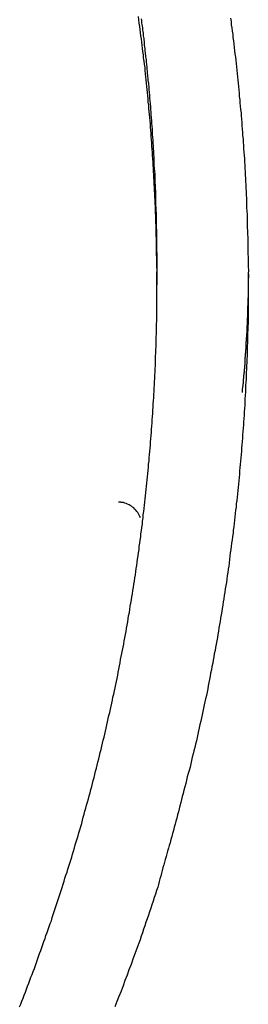
# Model space of a CAD drawing. Extents: x -53 to 53, y -35 to 35.
# Drawn here: x 6 to 6, y 0 to 1 of the extents above; entities that cross this region are included whole.
import ezdxf

# ---------------------------------------------------------------- set-up
doc = ezdxf.new("R2010")
doc.units = 0
doc.layers.get('0').update_dxf_attribs({"linetype": 'CONTINUOUS'})

msp = doc.modelspace()

# ---------------------------------------------------------------- linework, layer by layer
at = {"color": 0}
for points in [[(5.8504, -0.3916), (5.8519, -0.388), (5.8533, -0.3841), (5.8548, -0.3804), (5.8563, -0.3765), (5.8578, -0.3729), (5.859, -0.369), (5.8605, -0.3651), (5.862, -0.3612), (5.8635, -0.3576), (5.8648, -0.3537), (5.8663, -0.3501), (5.8678, -0.3462), (5.8693, -0.3426), (5.8693, -0.3426), (5.8705, -0.3387), (5.872, -0.3348), (5.8732, -0.3309), (5.8747, -0.3272), (5.8759, -0.3233), (5.8774, -0.3194), (5.8788, -0.3155), (5.8803, -0.3119), (5.8815, -0.308), (5.8829, -0.3041), (5.8841, -0.3002), (5.8856, -0.2966), (5.8868, -0.2927), (5.8883, -0.2888), (5.8895, -0.2849), (5.891, -0.2813), (5.891, -0.2813), (5.8922, -0.2774), (5.8934, -0.2735), (5.8946, -0.2696), (5.8961, -0.2657), (5.8973, -0.2618), (5.8985, -0.2579), (5.8997, -0.254), (5.9012, -0.2503), (5.9024, -0.2464), (5.9036, -0.2425), (5.9048, -0.2386), (5.9061, -0.2347), (5.9073, -0.2308), (5.9085, -0.2269), (5.9097, -0.223), (5.9112, -0.2194), (5.9112, -0.2194), (5.9123, -0.2155), (5.9135, -0.2116), (5.9147, -0.2077), (5.9159, -0.2038), (5.9171, -0.1999), (5.9183, -0.196), (5.9195, -0.1921), (5.9207, -0.1882), (5.9216, -0.1843), (5.9228, -0.1804), (5.924, -0.1765), (5.9252, -0.1726), (5.9263, -0.1687), (5.9275, -0.1648), (5.9287, -0.1609), (5.9299, -0.157), (5.9299, -0.157), (5.9308, -0.1528), (5.932, -0.1489), (5.9329, -0.145), (5.9341, -0.1411), (5.935, -0.1372), (5.9362, -0.1333), (5.9373, -0.1294), (5.9385, -0.1255), (5.9394, -0.1214), (5.9406, -0.1175), (5.9415, -0.1136), (5.9427, -0.1097), (5.9436, -0.1058), (5.9448, -0.1019), (5.9457, -0.098), (5.9469, -0.0941), (5.9469, -0.0941), (5.9478, -0.0899), (5.9487, -0.086), (5.9496, -0.0821), (5.9508, -0.0782), (5.9517, -0.074), (5.9527, -0.0701), (5.9536, -0.0662), (5.9548, -0.0623), (5.9557, -0.0581), (5.9566, -0.0542), (5.9575, -0.0503), (5.9585, -0.0464), (5.9594, -0.0425), (5.9603, -0.0386), (5.9612, -0.0347), (5.9623, -0.0308), (5.9623, -0.0308), (5.9631, -0.0266), (5.964, -0.0227), (5.9649, -0.0188), (5.9658, -0.0149), (5.9667, -0.0107), (5.9676, -0.0068), (5.9685, -0.0029), (5.9694, 0.001), (5.97, 0.0049), (5.9709, 0.0088), (5.9718, 0.0127), (5.9727, 0.0169), (5.9735, 0.0208), (5.9744, 0.0249), (5.9753, 0.0288), (5.9762, 0.033), (5.9762, 0.033), (5.9768, 0.0369), (5.9777, 0.0408), (5.9783, 0.0447), (5.9792, 0.0489), (5.9798, 0.0528), (5.9807, 0.0569), (5.9815, 0.0608), (5.9824, 0.065), (5.983, 0.0689), (5.9838, 0.0728), (5.9844, 0.0767), (5.9853, 0.0809), (5.9859, 0.0848), (5.9868, 0.089), (5.9874, 0.0929), (5.9883, 0.0971), (5.9883, 0.0971), (5.9889, 0.101), (5.9895, 0.1049), (5.9901, 0.1088), (5.991, 0.113), (5.9916, 0.1169), (5.9922, 0.1211), (5.9928, 0.125), (5.9937, 0.1292), (5.9943, 0.1331), (5.9949, 0.1372), (5.9955, 0.1411), (5.9962, 0.1453), (5.9968, 0.1492), (5.9974, 0.1534), (5.998, 0.1573), (5.9988, 0.1615), (5.9988, 0.1615), (5.9992, 0.1654), (5.9998, 0.1694), (6.0004, 0.1733), (6.001, 0.1775), (6.0016, 0.1814), (6.0022, 0.1856), (6.0028, 0.1895), (6.0034, 0.1937), (6.0037, 0.1976), (6.0043, 0.2018), (6.0049, 0.2057), (6.0055, 0.2099), (6.0059, 0.2138), (6.0065, 0.218), (6.0071, 0.2219), (6.0077, 0.2261), (6.0077, 0.2261), (6.008, 0.23), (6.0086, 0.2342), (6.0089, 0.2381), (6.0095, 0.2423), (6.0098, 0.2462), (6.0104, 0.2504), (6.0108, 0.2543), (6.0114, 0.2585), (6.0117, 0.2624), (6.0121, 0.2666), (6.0124, 0.2705), (6.013, 0.2747), (6.0133, 0.2786), (6.0139, 0.2828), (6.0142, 0.2868), (6.0148, 0.291), (6.0148, 0.291), (6.0151, 0.2949), (6.0154, 0.2991), (6.0157, 0.303), (6.0162, 0.3072), (6.0165, 0.3111), (6.0168, 0.3153), (6.0171, 0.3192), (6.0177, 0.3234), (6.018, 0.3273), (6.0183, 0.3315), (6.0186, 0.3354), (6.0189, 0.3396), (6.0192, 0.3435), (6.0195, 0.3477), (6.0198, 0.3518), (6.0203, 0.356), (6.0203, 0.356), (6.0203, 0.3599), (6.0206, 0.3641), (6.0209, 0.368), (6.0212, 0.3722), (6.0214, 0.3761), (6.0217, 0.3803), (6.022, 0.3842), (6.0223, 0.3884), (6.0223, 0.3923), (6.0226, 0.3965), (6.0229, 0.4004), (6.0232, 0.4046), (6.0232, 0.4085), (6.0235, 0.4127), (6.0238, 0.4169), (6.0241, 0.4211), (6.0241, 0.4211), (6.0241, 0.425), (6.0243, 0.4292), (6.0243, 0.4331), (6.0246, 0.4373), (6.0246, 0.4412), (6.0249, 0.4454), (6.0249, 0.4494), (6.0252, 0.4536), (6.0252, 0.4575), (6.0253, 0.4617), (6.0253, 0.4656), (6.0256, 0.4698), (6.0256, 0.4737), (6.0258, 0.4779), (6.0258, 0.4821), (6.0261, 0.4863), (6.0261, 0.4863), (6.0261, 0.4902), (6.0261, 0.4944), (6.0261, 0.4983), (6.0262, 0.5025), (6.0262, 0.5064), (6.0262, 0.5106), (6.0262, 0.5145), (6.0264, 0.5187), (6.0264, 0.5226), (6.0264, 0.5268), (6.0264, 0.5307), (6.0264, 0.5349), (6.0264, 0.5388), (6.0264, 0.543), (6.0264, 0.5472), (6.0265, 0.5514), (6.0265, 0.5514), (6.0262, 0.5553), (6.0262, 0.5595), (6.0262, 0.5634), (6.0262, 0.5676), (6.026, 0.5715), (6.026, 0.5757), (6.026, 0.5797), (6.026, 0.5839), (6.0257, 0.5878), (6.0257, 0.592), (6.0255, 0.5959), (6.0255, 0.6001), (6.0252, 0.604), (6.0252, 0.6082), (6.0251, 0.6124), (6.0251, 0.6166), (6.0251, 0.6166), (6.0248, 0.6205), (6.0246, 0.6247), (6.0243, 0.6286), (6.0243, 0.6328), (6.024, 0.6367), (6.024, 0.6409), (6.0237, 0.6449), (6.0237, 0.6491), (6.0234, 0.653), (6.0231, 0.6572), (6.0228, 0.6611), (6.0228, 0.6653), (6.0225, 0.6692), (6.0223, 0.6734), (6.022, 0.6776), (6.022, 0.6818), (6.022, 0.6818), (6.0217, 0.6857), (6.0214, 0.6899), (6.0211, 0.6938), (6.0208, 0.698), (6.0205, 0.7019), (6.0202, 0.7061), (6.0199, 0.71), (6.0198, 0.7142), (6.0194, 0.7181), (6.0191, 0.7223), (6.0188, 0.7262), (6.0185, 0.7304), (6.0182, 0.7343), (6.0179, 0.7385), (6.0176, 0.7424), (6.0173, 0.7466), (6.0173, 0.7466), (6.0167, 0.7505), (6.0164, 0.7544), (6.0161, 0.7583), (6.0158, 0.7625), (6.0152, 0.7664), (6.0149, 0.7706), (6.0146, 0.7745), (6.0143, 0.7787), (6.0137, 0.7826), (6.0134, 0.7865), (6.0129, 0.7904), (6.0126, 0.7946), (6.012, 0.7985), (6.0117, 0.8027), (6.0114, 0.8066), (6.0111, 0.8108), (6.0111, 0.8108), (6.0105, 0.8147), (6.0099, 0.8189), (6.0093, 0.8228), (6.009, 0.827), (6.0084, 0.8309), (6.008, 0.8351), (6.0074, 0.839), (6.0071, 0.8432), (6.0065, 0.8471), (6.0059, 0.8513), (6.0053, 0.8552), (6.0049, 0.8594), (6.0043, 0.8633), (6.0037, 0.8675), (6.0031, 0.8715), (6.0028, 0.8757)], [(6.1207, 0.8738), (6.1213, 0.8696), (6.1217, 0.8654), (6.1223, 0.8612), (6.1229, 0.857), (6.1235, 0.8531), (6.1238, 0.8489), (6.1244, 0.8447), (6.1248, 0.8405), (6.1254, 0.8363), (6.1257, 0.8321), (6.1263, 0.8279), (6.1269, 0.8237), (6.1275, 0.8198), (6.1275, 0.8198), (6.1278, 0.8156), (6.1283, 0.8114), (6.1286, 0.8072), (6.1292, 0.803), (6.1295, 0.7988), (6.1301, 0.7946), (6.1304, 0.7904), (6.131, 0.7862), (6.1313, 0.782), (6.1316, 0.7778), (6.1319, 0.7736), (6.1325, 0.7694), (6.1328, 0.7652), (6.1332, 0.761), (6.1335, 0.7568), (6.1341, 0.7528), (6.1341, 0.7528), (6.1344, 0.7486), (6.1347, 0.7444), (6.135, 0.7402), (6.1353, 0.736), (6.1356, 0.7318), (6.1359, 0.7276), (6.1362, 0.7234), (6.1367, 0.7192), (6.1369, 0.715), (6.1372, 0.7108), (6.1375, 0.7066), (6.1378, 0.7024), (6.1381, 0.6982), (6.1384, 0.694), (6.1387, 0.6898), (6.139, 0.6857), (6.139, 0.6857), (6.139, 0.6814), (6.1393, 0.6772), (6.1395, 0.673), (6.1398, 0.6688), (6.1398, 0.6646), (6.1401, 0.6604), (6.1404, 0.6562), (6.1407, 0.652), (6.1407, 0.6478), (6.141, 0.6436), (6.141, 0.6394), (6.1413, 0.6352), (6.1413, 0.631), (6.1416, 0.6268), (6.1418, 0.6226), (6.1421, 0.6184), (6.1421, 0.6184), (6.1421, 0.6141), (6.1422, 0.6099), (6.1422, 0.6057), (6.1425, 0.6015), (6.1425, 0.5973), (6.1427, 0.5931), (6.1427, 0.5889), (6.143, 0.5847), (6.143, 0.5805), (6.143, 0.5763), (6.143, 0.5721), (6.1432, 0.5679), (6.1432, 0.5637), (6.1432, 0.5595), (6.1432, 0.5553), (6.1435, 0.5511), (6.1435, 0.5511), (6.1434, 0.5466), (6.1434, 0.5424), (6.1434, 0.5382), (6.1434, 0.534), (6.1434, 0.5298), (6.1434, 0.5256), (6.1434, 0.5214), (6.1434, 0.5172), (6.1432, 0.513), (6.1432, 0.5088), (6.1432, 0.5046), (6.1432, 0.5004), (6.1431, 0.4962), (6.1431, 0.492), (6.1431, 0.4878), (6.1431, 0.4836), (6.1431, 0.4836), (6.1428, 0.4792), (6.1428, 0.475), (6.1426, 0.4708), (6.1426, 0.4666), (6.1423, 0.4624), (6.1423, 0.4582), (6.1422, 0.454), (6.1422, 0.4498), (6.1419, 0.4456), (6.1418, 0.4414), (6.1415, 0.4372), (6.1415, 0.433), (6.1412, 0.4288), (6.1412, 0.4246), (6.1409, 0.4204), (6.1409, 0.4162), (6.1409, 0.4162), (6.1406, 0.4119), (6.1403, 0.4077), (6.14, 0.4035), (6.14, 0.3993), (6.1397, 0.3951), (6.1394, 0.3909), (6.1391, 0.3867), (6.1391, 0.3825), (6.1388, 0.3783), (6.1385, 0.3741), (6.1382, 0.3699), (6.138, 0.3657), (6.1377, 0.3615), (6.1374, 0.3573), (6.1371, 0.3531), (6.137, 0.3489), (6.137, 0.3489), (6.1365, 0.3447), (6.1362, 0.3405), (6.1359, 0.3363), (6.1356, 0.3321), (6.1352, 0.3279), (6.1349, 0.3237), (6.1346, 0.3195), (6.1343, 0.3153), (6.1337, 0.3111), (6.1334, 0.3069), (6.1331, 0.3027), (6.1328, 0.2985), (6.1323, 0.2943), (6.132, 0.2901), (6.1317, 0.2859), (6.1314, 0.2817), (6.1314, 0.2817), (6.1308, 0.2775), (6.1305, 0.2733), (6.1299, 0.2691), (6.1296, 0.2649), (6.129, 0.2607), (6.1287, 0.2565), (6.1281, 0.2523), (6.1278, 0.2481), (6.1272, 0.2439), (6.1267, 0.2397), (6.1261, 0.2355), (6.1258, 0.2313), (6.1252, 0.2271), (6.1248, 0.2229), (6.1242, 0.2187), (6.1239, 0.2146), (6.1239, 0.2146), (6.1233, 0.2104), (6.1227, 0.2062), (6.1221, 0.202), (6.1216, 0.1978), (6.121, 0.1936), (6.1204, 0.1894), (6.1198, 0.1852), (6.1195, 0.181), (6.1189, 0.1768), (6.1183, 0.1726), (6.1177, 0.1684), (6.1171, 0.1642), (6.1165, 0.16), (6.1159, 0.1558), (6.1153, 0.1516), (6.1147, 0.1476), (6.1147, 0.1476), (6.1138, 0.1434), (6.1132, 0.1392), (6.1126, 0.135), (6.112, 0.1308), (6.1113, 0.1266), (6.1107, 0.1224), (6.1101, 0.1182), (6.1095, 0.1143), (6.1086, 0.1101), (6.108, 0.1059), (6.1072, 0.1017), (6.1066, 0.0976), (6.1057, 0.0934), (6.1051, 0.0892), (6.1045, 0.085), (6.1039, 0.0811), (6.1039, 0.0811), (6.103, 0.0769), (6.1023, 0.0727), (6.1014, 0.0685), (6.1008, 0.0646), (6.0999, 0.0604), (6.0993, 0.0562), (6.0984, 0.052), (6.0978, 0.0481), (6.0969, 0.0439), (6.0961, 0.0397), (6.0952, 0.0355), (6.0946, 0.0316), (6.0937, 0.0274), (6.093, 0.0234), (6.0921, 0.0192), (6.0915, 0.0153), (6.0915, 0.0153), (6.0906, 0.0111), (6.0897, 0.0069), (6.0888, 0.0027), (6.0879, -0.0013), (6.087, -0.0052), (6.0861, -0.0094), (6.0852, -0.0136), (6.0844, -0.0178), (6.0833, -0.0217), (6.0824, -0.0259), (6.0815, -0.0301), (6.0806, -0.0343), (6.0797, -0.0385), (6.0788, -0.0427), (6.0779, -0.0469), (6.077, -0.0511), (6.077, -0.0511), (6.0758, -0.0553), (6.0749, -0.0595), (6.0737, -0.0637), (6.0728, -0.0679), (6.0716, -0.0721), (6.0707, -0.0763), (6.0697, -0.0805), (6.0688, -0.0847), (6.0676, -0.0889), (6.0665, -0.0931), (6.0653, -0.0973), (6.0644, -0.1015), (6.0632, -0.1057), (6.0622, -0.1099), (6.061, -0.1141), (6.0601, -0.1185), (6.0601, -0.1185), (6.0589, -0.1224), (6.058, -0.1263), (6.0568, -0.1302), (6.0559, -0.1341), (6.0547, -0.138), (6.0538, -0.1419), (6.0528, -0.1458), (6.0519, -0.15), (6.0507, -0.1539), (6.0496, -0.1578), (6.0484, -0.1617), (6.0475, -0.1657), (6.0463, -0.1696), (6.0454, -0.1735), (6.0442, -0.1774), (6.0433, -0.1816), (6.0433, -0.1816), (6.0421, -0.1849), (6.0412, -0.1885), (6.0401, -0.1921), (6.0392, -0.1957), (6.038, -0.1992), (6.0371, -0.2028), (6.0362, -0.2064), (6.0353, -0.21), (6.0341, -0.2133), (6.0332, -0.2169), (6.0321, -0.2205), (6.0312, -0.2241), (6.03, -0.2277), (6.0291, -0.2313), (6.0282, -0.2349), (6.0273, -0.2385), (6.0273, -0.2385), (6.0258, -0.2428), (6.0243, -0.2473), (6.0228, -0.2518), (6.0214, -0.2563), (6.0199, -0.2608), (6.0184, -0.2653), (6.0169, -0.2698), (6.0155, -0.2743), (6.0138, -0.2787), (6.0123, -0.2832), (6.0108, -0.2877), (6.0093, -0.2922), (6.0077, -0.2967), (6.0062, -0.3012), (6.0047, -0.3057), (6.0032, -0.3102), (6.0032, -0.3102), (6.0005, -0.3168), (5.9981, -0.3237), (5.9956, -0.3305), (5.9932, -0.3374), (5.9905, -0.344), (5.9881, -0.3509), (5.9854, -0.3578), (5.983, -0.3647), (5.9803, -0.3713), (5.9776, -0.3782), (5.9749, -0.3848), (5.9724, -0.3917)], [(6.0266, 0.5598), (6.0264, 0.5887), (6.0264, 0.5887), (6.0261, 0.5905), (6.0261, 0.5923), (6.0261, 0.5941), (6.0261, 0.5959), (6.0261, 0.5977), (6.0261, 0.5995), (6.0261, 0.6013), (6.0261, 0.6031), (6.0259, 0.6049), (6.0259, 0.6067), (6.0259, 0.6085), (6.0259, 0.6103), (6.0259, 0.6121), (6.0259, 0.6139), (6.0259, 0.6157), (6.0259, 0.6176), (6.0259, 0.6176), (6.0256, 0.6194), (6.0256, 0.6212), (6.0256, 0.623), (6.0256, 0.6248), (6.0254, 0.6266), (6.0254, 0.6284), (6.0254, 0.6302), (6.0254, 0.632), (6.0251, 0.6338), (6.0251, 0.6356), (6.0251, 0.6374), (6.0251, 0.6392), (6.0251, 0.641), (6.0251, 0.6428), (6.0251, 0.6446), (6.0251, 0.6464), (6.0251, 0.6464), (6.0248, 0.6482), (6.0248, 0.65), (6.0248, 0.6518), (6.0248, 0.6536), (6.0245, 0.6554), (6.0245, 0.6572), (6.0245, 0.659), (6.0245, 0.6608), (6.0242, 0.6626), (6.0242, 0.6644), (6.0242, 0.6662), (6.0242, 0.668), (6.0239, 0.6698), (6.0239, 0.6716), (6.0239, 0.6734), (6.0239, 0.6753), (6.0239, 0.6753), (6.0236, 0.6771), (6.0236, 0.6789), (6.0233, 0.6807), (6.0233, 0.6825), (6.023, 0.6843), (6.023, 0.6861), (6.023, 0.6879), (6.023, 0.6897), (6.0227, 0.6915), (6.0227, 0.6933), (6.0227, 0.6951), (6.0227, 0.6969), (6.0224, 0.6987), (6.0224, 0.7005), (6.0224, 0.7023), (6.0224, 0.7041), (6.0224, 0.7041), (6.0221, 0.7059), (6.0221, 0.7077), (6.0218, 0.7095), (6.0218, 0.7113), (6.0215, 0.7131), (6.0215, 0.7149), (6.0214, 0.7167), (6.0214, 0.7185), (6.0211, 0.7203), (6.0211, 0.7221), (6.0208, 0.7239), (6.0208, 0.7257), (6.0205, 0.7275), (6.0205, 0.7293), (6.0205, 0.7311), (6.0205, 0.7329), (6.0205, 0.7329), (6.0202, 0.7346), (6.0202, 0.7364), (6.0199, 0.7382), (6.0199, 0.74), (6.0196, 0.7418), (6.0196, 0.7436), (6.0194, 0.7454), (6.0194, 0.7472), (6.0191, 0.749), (6.0191, 0.7508), (6.0188, 0.7526), (6.0188, 0.7544), (6.0185, 0.7562), (6.0185, 0.758), (6.0184, 0.7598), (6.0184, 0.7616), (6.0184, 0.7616), (6.0181, 0.7634), (6.018, 0.7652), (6.0177, 0.767), (6.0177, 0.7688), (6.0174, 0.7706), (6.0174, 0.7724), (6.0171, 0.7742), (6.0171, 0.776), (6.0168, 0.7778), (6.0168, 0.7796), (6.0165, 0.7814), (6.0165, 0.7832), (6.0162, 0.785), (6.0162, 0.7868), (6.0159, 0.7886), (6.0159, 0.7904), (6.0159, 0.7904), (6.0156, 0.792), (6.0153, 0.7938), (6.015, 0.7956), (6.015, 0.7974), (6.0147, 0.7992), (6.0147, 0.801), (6.0144, 0.8028), (6.0144, 0.8046), (6.0141, 0.8064), (6.014, 0.8082), (6.0137, 0.81), (6.0137, 0.8118), (6.0134, 0.8136), (6.0134, 0.8154), (6.0131, 0.8172), (6.0131, 0.819), (6.0131, 0.819), (6.0128, 0.8207), (6.0125, 0.8225), (6.0122, 0.8243), (6.0122, 0.8261), (6.0119, 0.8279), (6.0117, 0.8297), (6.0114, 0.8315), (6.0114, 0.8333), (6.0111, 0.8351), (6.0108, 0.8369), (6.0105, 0.8387), (6.0105, 0.8405), (6.0102, 0.8423), (6.0102, 0.8441), (6.0099, 0.8459), (6.0099, 0.8477), (6.0099, 0.8477), (6.0096, 0.8493), (6.0093, 0.8511), (6.009, 0.8529), (6.009, 0.8547), (6.0087, 0.8565), (6.0084, 0.8583), (6.0081, 0.8601), (6.0081, 0.8619), (6.0078, 0.8637), (6.0075, 0.8655), (6.0072, 0.8673), (6.0072, 0.8691), (6.0069, 0.8709), (6.0067, 0.8727)], [(6.0266, 0.5598), (6.0266, 0.5598)], [(6.0266, 0.5323), (6.0266, 0.5598)], [(6.0266, 0.5323), (6.0266, 0.5598)], [(6.0266, 0.5323), (6.0266, 0.5598)], [(6.0266, 0.5323), (6.0266, 0.5598)], [(6.0266, 0.5323), (6.0266, 0.5598)], [(6.0266, 0.5323), (6.0266, 0.5598)], [(6.0266, 0.5323), (6.0266, 0.5598)], [(6.0266, 0.5323), (6.0266, 0.5598)], [(6.0266, 0.5323), (6.0266, 0.5598)], [(6.0266, 0.5323), (6.0266, 0.5598)], [(6.0266, 0.5323), (6.0266, 0.5598)], [(6.0266, 0.5323), (6.0266, 0.5598)], [(6.0266, 0.5323), (6.0266, 0.5598)], [(6.0266, 0.5323), (6.0266, 0.5598)], [(6.0266, 0.5323), (6.0266, 0.5598)], [(6.0266, 0.5323), (6.0266, 0.5598)], [(6.0266, 0.5323), (6.0266, 0.5598)], [(6.0266, 0.5323), (6.0266, 0.5598)], [(6.0266, 0.5323), (6.0266, 0.5598)], [(6.0266, 0.5323), (6.0266, 0.5598)], [(6.0266, 0.5323), (6.0266, 0.5598)], [(6.1435, 0.5461), (6.1435, 0.541), (6.1435, 0.541), (6.1434, 0.5405), (6.1434, 0.5402), (6.1434, 0.5399), (6.1434, 0.5396), (6.1434, 0.5393), (6.1434, 0.539), (6.1434, 0.5387), (6.1434, 0.5384), (6.1434, 0.5381), (6.1434, 0.5378), (6.1434, 0.5375), (6.1434, 0.5372), (6.1434, 0.5369), (6.1434, 0.5366), (6.1434, 0.5363), (6.1434, 0.536), (6.1434, 0.536), (6.1434, 0.5354), (6.1434, 0.5351), (6.1434, 0.5348), (6.1434, 0.5345), (6.1434, 0.5342), (6.1434, 0.5339), (6.1434, 0.5336), (6.1434, 0.5333), (6.1434, 0.533), (6.1434, 0.5327), (6.1434, 0.5324), (6.1434, 0.5321), (6.1434, 0.5318), (6.1434, 0.5315), (6.1434, 0.5312), (6.1434, 0.5309), (6.1434, 0.5309), (6.1433, 0.5304), (6.1433, 0.5301), (6.1433, 0.5298), (6.1433, 0.5295), (6.1433, 0.5292), (6.1433, 0.5289), (6.1433, 0.5286), (6.1433, 0.5283), (6.1433, 0.528), (6.1433, 0.5277), (6.1433, 0.5274), (6.1433, 0.5271), (6.1433, 0.5268), (6.1433, 0.5265), (6.1433, 0.5262), (6.1433, 0.5259), (6.1433, 0.5259), (6.1432, 0.5253), (6.1432, 0.525), (6.1432, 0.5247), (6.1432, 0.5244), (6.1432, 0.5241), (6.1432, 0.5238), (6.1432, 0.5235), (6.1432, 0.5232), (6.1432, 0.5229), (6.1432, 0.5226), (6.1432, 0.5223), (6.1432, 0.522), (6.1432, 0.5217), (6.1432, 0.5214), (6.1432, 0.5211), (6.1432, 0.5208), (6.1432, 0.5208), (6.1431, 0.5202), (6.1431, 0.5199), (6.1431, 0.5196), (6.1431, 0.5193), (6.1431, 0.519), (6.1431, 0.5187), (6.1431, 0.5184), (6.1431, 0.5181), (6.1431, 0.5178), (6.1431, 0.5175), (6.1431, 0.5172), (6.1431, 0.5169), (6.1431, 0.5166), (6.1431, 0.5163), (6.1431, 0.516), (6.1431, 0.5157), (6.1431, 0.5157), (6.143, 0.5152), (6.143, 0.5149), (6.143, 0.5146), (6.143, 0.5143), (6.143, 0.514), (6.143, 0.5137), (6.143, 0.5134), (6.143, 0.5131), (6.143, 0.5128), (6.143, 0.5125), (6.143, 0.5122), (6.143, 0.5119), (6.143, 0.5116), (6.143, 0.5113), (6.143, 0.511), (6.143, 0.5107), (6.143, 0.5107), (6.1428, 0.5101), (6.1428, 0.5098), (6.1428, 0.5095), (6.1428, 0.5092), (6.1428, 0.5089), (6.1428, 0.5086), (6.1428, 0.5083), (6.1428, 0.508), (6.1428, 0.5077), (6.1428, 0.5074), (6.1428, 0.5071), (6.1428, 0.5068), (6.1428, 0.5065), (6.1428, 0.5062), (6.1428, 0.5059), (6.1428, 0.5056), (6.1428, 0.5056), (6.1426, 0.5051), (6.1426, 0.5048), (6.1426, 0.5045), (6.1426, 0.5042), (6.1426, 0.5039), (6.1426, 0.5036), (6.1426, 0.5033), (6.1426, 0.503), (6.1426, 0.5027), (6.1426, 0.5024), (6.1426, 0.5021), (6.1426, 0.5018), (6.1426, 0.5015), (6.1426, 0.5012), (6.1426, 0.5009), (6.1426, 0.5006), (6.1426, 0.5006), (6.1425, 0.5), (6.1425, 0.4997), (6.1425, 0.4994), (6.1425, 0.4991), (6.1425, 0.4988), (6.1425, 0.4985), (6.1425, 0.4982), (6.1425, 0.4979), (6.1425, 0.4976), (6.1425, 0.4973), (6.1425, 0.497), (6.1425, 0.4967), (6.1425, 0.4964), (6.1425, 0.4961), (6.1425, 0.4958), (6.1425, 0.4955), (6.1425, 0.4955), (6.1423, 0.495), (6.1423, 0.4947), (6.1423, 0.4944), (6.1423, 0.4941), (6.1423, 0.4938), (6.1423, 0.4935), (6.1423, 0.4932), (6.1423, 0.4929), (6.1423, 0.4926), (6.1423, 0.4923), (6.1423, 0.492), (6.1423, 0.4917), (6.1423, 0.4914), (6.1423, 0.4911), (6.1423, 0.4908), (6.1423, 0.4905), (6.1423, 0.4905), (6.1421, 0.4899), (6.1421, 0.4896), (6.1421, 0.4893), (6.1421, 0.489), (6.1421, 0.4887), (6.1421, 0.4884), (6.1421, 0.4881), (6.1421, 0.4878), (6.1421, 0.4875), (6.1421, 0.4872), (6.1421, 0.4869), (6.1421, 0.4866), (6.1421, 0.4863), (6.1421, 0.486), (6.1421, 0.4857), (6.1421, 0.4854), (6.1421, 0.4854), (6.1419, 0.4849), (6.1419, 0.4846), (6.1419, 0.4843), (6.1419, 0.484), (6.1419, 0.4837), (6.1419, 0.4834), (6.1419, 0.4831), (6.1419, 0.4828), (6.1419, 0.4825), (6.1419, 0.4822), (6.1419, 0.4819), (6.1419, 0.4816), (6.1419, 0.4813), (6.1419, 0.481), (6.1419, 0.4807), (6.1419, 0.4804), (6.1419, 0.4804), (6.1416, 0.4798), (6.1416, 0.4795), (6.1416, 0.4792), (6.1416, 0.4789), (6.1416, 0.4786), (6.1416, 0.4783), (6.1416, 0.478), (6.1416, 0.4777), (6.1416, 0.4774), (6.1416, 0.4771), (6.1416, 0.4768), (6.1416, 0.4765), (6.1416, 0.4762), (6.1416, 0.4759), (6.1416, 0.4756), (6.1416, 0.4753), (6.1416, 0.4753), (6.1414, 0.4747), (6.1414, 0.4744), (6.1414, 0.4741), (6.1414, 0.4738), (6.1414, 0.4735), (6.1414, 0.4732), (6.1414, 0.4729), (6.1414, 0.4726), (6.1414, 0.4723), (6.1414, 0.472), (6.1414, 0.4717), (6.1414, 0.4714), (6.1414, 0.4711), (6.1414, 0.4708), (6.1414, 0.4705), (6.1414, 0.4702), (6.1414, 0.4702), (6.1411, 0.4697), (6.1411, 0.4694), (6.1411, 0.4691), (6.1411, 0.4688), (6.1411, 0.4685), (6.1411, 0.4682), (6.1411, 0.4679), (6.1411, 0.4676), (6.1411, 0.4673), (6.1411, 0.467), (6.1411, 0.4667), (6.1411, 0.4664), (6.1411, 0.4661), (6.1411, 0.4658), (6.1411, 0.4655), (6.1411, 0.4652), (6.1411, 0.4652), (6.1408, 0.4646), (6.1408, 0.4643), (6.1408, 0.464), (6.1408, 0.4637), (6.1408, 0.4634), (6.1408, 0.4631), (6.1408, 0.4628), (6.1408, 0.4625), (6.1408, 0.4622), (6.1408, 0.4619), (6.1408, 0.4616), (6.1408, 0.4613), (6.1408, 0.461), (6.1408, 0.4607), (6.1408, 0.4604), (6.1408, 0.4601), (6.1408, 0.4601), (6.1405, 0.4596), (6.1405, 0.4593), (6.1405, 0.459), (6.1405, 0.4587), (6.1405, 0.4584), (6.1405, 0.4581), (6.1405, 0.4578), (6.1405, 0.4575), (6.1405, 0.4572), (6.1405, 0.4569), (6.1405, 0.4566), (6.1405, 0.4563), (6.1405, 0.456), (6.1405, 0.4557), (6.1405, 0.4554), (6.1405, 0.4551), (6.1405, 0.4551), (6.1402, 0.4545), (6.1402, 0.4542), (6.1402, 0.4539), (6.1402, 0.4536), (6.1402, 0.4533), (6.1402, 0.453), (6.1402, 0.4527), (6.1402, 0.4524), (6.1402, 0.4521), (6.1402, 0.4518), (6.1402, 0.4515), (6.1402, 0.4512), (6.1402, 0.4509), (6.1402, 0.4506), (6.1402, 0.4503), (6.1402, 0.45), (6.1402, 0.45), (6.1399, 0.4495), (6.1399, 0.4492), (6.1399, 0.4489), (6.1399, 0.4486), (6.1399, 0.4483), (6.1399, 0.448), (6.1399, 0.4477), (6.1399, 0.4474), (6.1399, 0.4471), (6.1399, 0.4468), (6.1399, 0.4465), (6.1399, 0.4462), (6.1399, 0.4459), (6.1399, 0.4456), (6.1399, 0.4453), (6.1399, 0.445), (6.1399, 0.445), (6.1396, 0.4445), (6.1396, 0.4442), (6.1396, 0.4439), (6.1396, 0.4436), (6.1396, 0.4433), (6.1396, 0.443), (6.1396, 0.4427), (6.1396, 0.4424), (6.1395, 0.4421), (6.1395, 0.4418), (6.1395, 0.4415), (6.1395, 0.4412), (6.1395, 0.4409), (6.1395, 0.4406), (6.1395, 0.4403), (6.1395, 0.44), (6.1395, 0.44), (6.1392, 0.4394), (6.1392, 0.4391), (6.1392, 0.4388), (6.1392, 0.4385), (6.1392, 0.4382), (6.1392, 0.4379), (6.1392, 0.4376), (6.1392, 0.4373), (6.1391, 0.437), (6.1391, 0.4367), (6.1391, 0.4364), (6.1391, 0.4361), (6.1391, 0.4358), (6.1391, 0.4355), (6.1391, 0.4352), (6.1391, 0.4349), (6.1391, 0.4349), (6.1388, 0.4343), (6.1388, 0.434), (6.1388, 0.4337), (6.1388, 0.4334), (6.1388, 0.4331), (6.1388, 0.4328), (6.1388, 0.4325), (6.1388, 0.4322), (6.1388, 0.4318), (6.1388, 0.4315), (6.1388, 0.4312), (6.1388, 0.4309), (6.1388, 0.4306), (6.1388, 0.4303), (6.1388, 0.43), (6.1388, 0.4297), (6.1388, 0.4297), (6.1385, 0.4293), (6.1385, 0.429), (6.1385, 0.4287), (6.1385, 0.4284), (6.1385, 0.4281), (6.1385, 0.4278), (6.1385, 0.4275), (6.1385, 0.4272), (6.1384, 0.4269), (6.1384, 0.4266), (6.1384, 0.4263), (6.1384, 0.426), (6.1384, 0.4257), (6.1384, 0.4254), (6.1384, 0.4251), (6.1384, 0.4248), (6.1384, 0.4248), (6.1381, 0.4245), (6.1381, 0.4242), (6.1381, 0.4239), (6.1381, 0.4236), (6.1381, 0.4233), (6.1381, 0.423), (6.1381, 0.4227), (6.1381, 0.4225), (6.138, 0.4222), (6.138, 0.4219), (6.138, 0.4216), (6.138, 0.4213), (6.138, 0.421), (6.138, 0.4207), (6.138, 0.4204), (6.138, 0.4204), (6.138, 0.4204), (6.1377, 0.4198), (6.1377, 0.4195), (6.1377, 0.4192), (6.1377, 0.4189), (6.1377, 0.4183), (6.1377, 0.418), (6.1377, 0.4177), (6.1377, 0.4174), (6.1375, 0.4168), (6.1375, 0.4165), (6.1375, 0.4162), (6.1375, 0.4159), (6.1375, 0.4156), (6.1375, 0.4153), (6.1375, 0.415), (6.1375, 0.4147), (6.1375, 0.4147), (6.1372, 0.4141), (6.1372, 0.4135), (6.1372, 0.4129), (6.1372, 0.4123), (6.137, 0.4117), (6.137, 0.4111), (6.137, 0.4105), (6.137, 0.4102), (6.1367, 0.4096), (6.1367, 0.409), (6.1367, 0.4084), (6.1367, 0.4081), (6.1367, 0.4075), (6.1367, 0.4069), (6.1367, 0.4063), (6.1367, 0.406), (6.1367, 0.406), (6.1364, 0.4051), (6.1364, 0.4045), (6.1364, 0.4036), (6.1364, 0.403), (6.1361, 0.4021), (6.1361, 0.4015), (6.1361, 0.4008), (6.1361, 0.4002), (6.1358, 0.3993), (6.1358, 0.3987), (6.1358, 0.3978), (6.1358, 0.3972), (6.1357, 0.3963), (6.1357, 0.3957), (6.1357, 0.3951), (6.1357, 0.3945)], [(6.0266, 0.5323), (6.0266, 0.5323)], [(5.9835, 0.2538), (5.9835, 0.2538), (5.9829, 0.2538), (5.9826, 0.2538), (5.982, 0.2538), (5.9817, 0.254), (5.9811, 0.254), (5.9808, 0.254), (5.9805, 0.254), (5.9802, 0.2543), (5.9796, 0.2543), (5.9793, 0.2543), (5.9788, 0.2543), (5.9785, 0.2543), (5.9779, 0.2543), (5.9776, 0.2543), (5.9773, 0.2543), (5.977, 0.2545)], [(6.0053, 0.2345), (6.0053, 0.2345), (6.0044, 0.2361), (6.0037, 0.2379), (6.0026, 0.2395), (6.0017, 0.2412), (6.0005, 0.2426), (5.9994, 0.2441), (5.998, 0.2454), (5.9968, 0.2469), (5.9952, 0.2479), (5.9937, 0.2491), (5.9921, 0.25), (5.9906, 0.2511), (5.9888, 0.2518), (5.9871, 0.2526), (5.9853, 0.2532), (5.9835, 0.2538)]]:
    msp.add_lwpolyline(points, dxfattribs=at)

doc.saveas('drawing.dxf')
